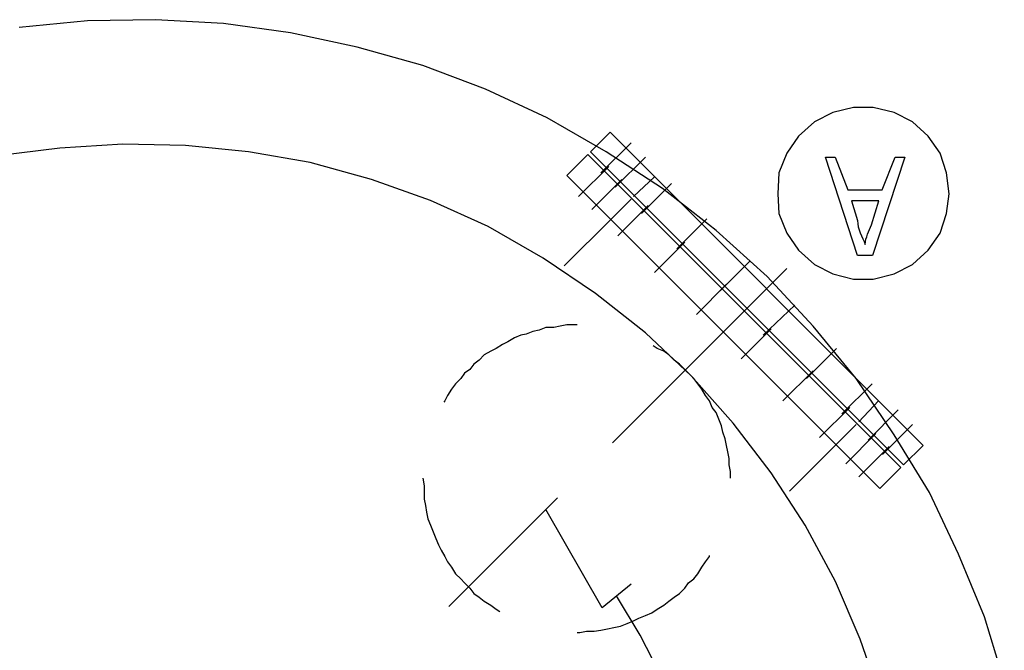
# Model space of a CAD drawing. Units: millimetres. Extents: x 2805.8 to 2823.4, y 1793 to 1797.7.
# Drawn here: x 2808.4 to 2809.1, y 1794.4 to 1794.8 of the extents above; entities that cross this region are included whole.
import ezdxf

# ---------------------------------------------------------------- set-up
doc = ezdxf.new("R2010")
doc.units = ezdxf.units.MM

msp = doc.modelspace()

# ---------------------------------------------------------------- linework, layer by layer
for p, q in [((2808.49137, 1794.77567), (2808.44735, 1794.77143)), ((2808.49137, 1794.77567), (2808.44735, 1794.77143)), ((2808.49137, 1794.77567), (2808.44735, 1794.77143)), ((2808.53541, 1794.77651), (2808.49137, 1794.77567)), ((2808.53541, 1794.77651), (2808.49137, 1794.77567)), ((2808.53541, 1794.77651), (2808.49137, 1794.77567)), ((2808.57943, 1794.77397), (2808.53541, 1794.77651)), ((2808.57943, 1794.77397), (2808.53541, 1794.77651)), ((2808.57943, 1794.77397), (2808.53541, 1794.77651)), ((2808.62261, 1794.76805), (2808.57943, 1794.77397)), ((2808.62261, 1794.76805), (2808.57943, 1794.77397)), ((2808.62261, 1794.76805), (2808.57943, 1794.77397)), ((2808.66577, 1794.75873), (2808.62261, 1794.76805)), ((2808.66577, 1794.75873), (2808.62261, 1794.76805)), ((2808.66577, 1794.75873), (2808.62261, 1794.76805)), ((2808.70813, 1794.74689), (2808.66577, 1794.75873)), ((2808.70813, 1794.74689), (2808.66577, 1794.75873)), ((2808.70813, 1794.74689), (2808.66577, 1794.75873)), ((2808.74877, 1794.73165), (2808.70813, 1794.74689)), ((2808.74877, 1794.73165), (2808.70813, 1794.74689)), ((2808.74877, 1794.73165), (2808.70813, 1794.74689)), ((2808.78855, 1794.71301), (2808.74877, 1794.73165)), ((2808.78855, 1794.71301), (2808.74877, 1794.73165)), ((2808.78855, 1794.71301), (2808.74877, 1794.73165)), ((2808.97313, 1794.71641), (2808.96127, 1794.71047)), ((2808.97313, 1794.71641), (2808.96127, 1794.71047)), ((2808.98667, 1794.71979), (2808.97313, 1794.71641)), ((2808.98667, 1794.71979), (2808.97313, 1794.71641)), ((2808.99937, 1794.71979), (2808.98667, 1794.71979)), ((2808.99937, 1794.71979), (2808.98667, 1794.71979)), ((2809.01293, 1794.71641), (2808.99937, 1794.71979)), ((2809.01293, 1794.71641), (2808.99937, 1794.71979)), ((2809.02477, 1794.71047), (2809.01293, 1794.71641)), ((2809.02477, 1794.71047), (2809.01293, 1794.71641)), ((2808.82665, 1794.69101), (2808.78855, 1794.71301)), ((2808.82665, 1794.69101), (2808.78855, 1794.71301)), ((2808.82665, 1794.69101), (2808.78855, 1794.71301)), ((2808.96127, 1794.71047), (2808.95111, 1794.70117)), ((2808.96127, 1794.71047), (2808.95111, 1794.70117)), ((2809.03493, 1794.70117), (2809.02477, 1794.71047)), ((2809.03493, 1794.70117), (2809.02477, 1794.71047)), ((2808.81649, 1794.69101), (2808.82919, 1794.70371)), ((2808.81649, 1794.69101), (2808.82919, 1794.70371)), ((2808.81649, 1794.69101), (2808.82919, 1794.70371)), ((2808.82919, 1794.70371), (2809.03155, 1794.50135)), ((2808.82919, 1794.70371), (2809.03155, 1794.50135)), ((2808.82919, 1794.70371), (2809.03155, 1794.50135)), ((2808.95111, 1794.70117), (2808.94349, 1794.69015)), ((2808.95111, 1794.70117), (2808.94349, 1794.69015)), ((2809.04255, 1794.69015), (2809.03493, 1794.70117)), ((2809.04255, 1794.69015), (2809.03493, 1794.70117)), ((2808.47359, 1794.69355), (2808.43295, 1794.68847)), ((2808.47359, 1794.69355), (2808.43295, 1794.68847)), ((2808.47359, 1794.69355), (2808.43295, 1794.68847)), ((2808.51423, 1794.69609), (2808.47359, 1794.69355)), ((2808.51423, 1794.69609), (2808.47359, 1794.69355)), ((2808.51423, 1794.69609), (2808.47359, 1794.69355)), ((2808.55487, 1794.69523), (2808.51423, 1794.69609)), ((2808.55487, 1794.69523), (2808.51423, 1794.69609)), ((2808.55487, 1794.69523), (2808.51423, 1794.69609)), ((2808.59553, 1794.69101), (2808.55487, 1794.69523)), ((2808.59553, 1794.69101), (2808.55487, 1794.69523)), ((2808.59553, 1794.69101), (2808.55487, 1794.69523)), ((2808.63533, 1794.68423), (2808.59553, 1794.69101)), ((2808.63533, 1794.68423), (2808.59553, 1794.69101)), ((2808.63533, 1794.68423), (2808.59553, 1794.69101)), ((2809.01885, 1794.48865), (2808.81649, 1794.69101)), ((2809.01885, 1794.48865), (2808.81649, 1794.69101)), ((2809.01885, 1794.48865), (2808.81649, 1794.69101)), ((2808.82327, 1794.67745), (2808.84275, 1794.69693)), ((2808.82327, 1794.67745), (2808.84275, 1794.69693)), ((2808.82327, 1794.67745), (2808.84275, 1794.69693)), ((2808.86307, 1794.66729), (2808.82665, 1794.69101)), ((2808.86307, 1794.66729), (2808.82665, 1794.69101)), ((2808.86307, 1794.66729), (2808.82665, 1794.69101)), ((2808.80125, 1794.67577), (2808.81481, 1794.68931)), ((2808.80125, 1794.67577), (2808.81481, 1794.68931)), ((2808.80125, 1794.67577), (2808.81481, 1794.68931)), ((2808.81481, 1794.68931), (2809.01715, 1794.48695)), ((2808.81481, 1794.68931), (2809.01715, 1794.48695)), ((2808.81481, 1794.68931), (2809.01715, 1794.48695)), ((2808.83259, 1794.66815), (2808.85205, 1794.68761)), ((2808.83259, 1794.66815), (2808.85205, 1794.68761)), ((2808.83259, 1794.66815), (2808.85205, 1794.68761)), ((2808.94349, 1794.69015), (2808.93841, 1794.67745)), ((2808.94349, 1794.69015), (2808.93841, 1794.67745)), ((2808.98921, 1794.62411), (2808.96847, 1794.68761)), ((2808.96847, 1794.68761), (2808.97475, 1794.68761)), ((2808.98921, 1794.62411), (2808.96847, 1794.68761)), ((2808.96847, 1794.68761), (2808.97475, 1794.68761)), ((2808.97475, 1794.68761), (2808.98301, 1794.66645)), ((2808.97475, 1794.68761), (2808.98301, 1794.66645)), ((2809.01977, 1794.68761), (2808.99889, 1794.62411)), ((2809.01977, 1794.68761), (2808.99889, 1794.62411)), ((2809.00517, 1794.66645), (2809.01355, 1794.68761)), ((2809.00517, 1794.66645), (2809.01355, 1794.68761)), ((2809.01355, 1794.68761), (2809.01977, 1794.68761)), ((2809.01355, 1794.68761), (2809.01977, 1794.68761)), ((2809.04679, 1794.67745), (2809.04255, 1794.69015)), ((2809.04679, 1794.67745), (2809.04255, 1794.69015)), ((2808.67509, 1794.67323), (2808.63533, 1794.68423)), ((2808.67509, 1794.67323), (2808.63533, 1794.68423)), ((2808.67509, 1794.67323), (2808.63533, 1794.68423)), ((2808.80887, 1794.66221), (2808.82835, 1794.68169)), ((2808.80887, 1794.66221), (2808.82835, 1794.68169)), ((2808.80887, 1794.66221), (2808.82835, 1794.68169)), ((2808.71321, 1794.65967), (2808.67509, 1794.67323)), ((2808.71321, 1794.65967), (2808.67509, 1794.67323)), ((2808.71321, 1794.65967), (2808.67509, 1794.67323)), ((2809.00361, 1794.47341), (2808.80125, 1794.67577)), ((2809.00361, 1794.47341), (2808.80125, 1794.67577)), ((2809.00361, 1794.47341), (2808.80125, 1794.67577)), ((2808.81735, 1794.65375), (2808.83681, 1794.67323)), ((2808.81735, 1794.65375), (2808.83681, 1794.67323)), ((2808.81735, 1794.65375), (2808.83681, 1794.67323)), ((2808.84443, 1794.66221), (2808.85799, 1794.67491)), ((2808.84443, 1794.66221), (2808.85799, 1794.67491)), ((2808.84443, 1794.66221), (2808.85799, 1794.67491)), ((2808.93841, 1794.67745), (2808.93757, 1794.66391)), ((2808.93841, 1794.67745), (2808.93757, 1794.66391)), ((2809.04849, 1794.66391), (2809.04679, 1794.67745)), ((2809.04849, 1794.66391), (2809.04679, 1794.67745)), ((2808.84951, 1794.65121), (2808.86899, 1794.67069)), ((2808.84951, 1794.65121), (2808.86899, 1794.67069)), ((2808.84951, 1794.65121), (2808.86899, 1794.67069)), ((2808.89777, 1794.64021), (2808.86307, 1794.66729)), ((2808.89777, 1794.64021), (2808.86307, 1794.66729)), ((2808.89777, 1794.64021), (2808.86307, 1794.66729)), ((2808.98301, 1794.66645), (2809.00517, 1794.66645)), ((2808.98301, 1794.66645), (2809.00517, 1794.66645)), ((2808.75045, 1794.64275), (2808.71321, 1794.65967)), ((2808.75045, 1794.64275), (2808.71321, 1794.65967)), ((2808.75045, 1794.64275), (2808.71321, 1794.65967)), ((2808.83005, 1794.64783), (2808.84275, 1794.66053)), ((2808.83005, 1794.64783), (2808.84275, 1794.66053)), ((2808.83005, 1794.64783), (2808.84275, 1794.66053)), ((2808.93757, 1794.66391), (2808.93841, 1794.65121)), ((2808.93757, 1794.66391), (2808.93841, 1794.65121)), ((2809.00297, 1794.65939), (2808.98527, 1794.65939)), ((2808.98527, 1794.65939), (2808.98921, 1794.64663)), ((2809.00297, 1794.65939), (2808.98527, 1794.65939)), ((2808.98527, 1794.65939), (2808.98921, 1794.64663)), ((2808.99811, 1794.64387), (2809.00297, 1794.65939)), ((2808.99811, 1794.64387), (2809.00297, 1794.65939)), ((2809.04679, 1794.65121), (2809.04849, 1794.66391)), ((2809.04679, 1794.65121), (2809.04849, 1794.66391)), ((2808.83427, 1794.63681), (2808.85375, 1794.65629)), ((2808.83427, 1794.63681), (2808.85375, 1794.65629)), ((2808.83427, 1794.63681), (2808.85375, 1794.65629)), ((2808.79957, 1794.61735), (2808.83005, 1794.64783)), ((2808.79957, 1794.61735), (2808.83005, 1794.64783)), ((2808.87237, 1794.62835), (2808.89185, 1794.64783)), ((2808.87237, 1794.62835), (2808.89185, 1794.64783)), ((2808.87237, 1794.62835), (2808.89185, 1794.64783)), ((2808.93841, 1794.65121), (2808.94349, 1794.63851)), ((2808.93841, 1794.65121), (2808.94349, 1794.63851)), ((2809.04255, 1794.63851), (2809.04679, 1794.65121)), ((2809.04255, 1794.63851), (2809.04679, 1794.65121)), ((2808.78601, 1794.62243), (2808.75045, 1794.64275)), ((2808.78601, 1794.62243), (2808.75045, 1794.64275)), ((2808.78601, 1794.62243), (2808.75045, 1794.64275)), ((2808.93079, 1794.61057), (2808.89777, 1794.64021)), ((2808.93079, 1794.61057), (2808.89777, 1794.64021)), ((2808.93079, 1794.61057), (2808.89777, 1794.64021)), ((2808.94349, 1794.63851), (2808.95111, 1794.62751)), ((2808.94349, 1794.63851), (2808.95111, 1794.62751)), ((2809.03493, 1794.62751), (2809.04255, 1794.63851)), ((2809.03493, 1794.62751), (2809.04255, 1794.63851)), ((2808.85799, 1794.61311), (2808.87745, 1794.63259)), ((2808.85799, 1794.61311), (2808.87745, 1794.63259)), ((2808.85799, 1794.61311), (2808.87745, 1794.63259)), ((2808.95111, 1794.62751), (2808.96127, 1794.61819)), ((2808.95111, 1794.62751), (2808.96127, 1794.61819)), ((2809.02477, 1794.61819), (2809.03493, 1794.62751)), ((2809.02477, 1794.61819), (2809.03493, 1794.62751)), ((2808.81989, 1794.59957), (2808.78601, 1794.62243)), ((2808.81989, 1794.59957), (2808.78601, 1794.62243)), ((2808.81989, 1794.59957), (2808.78601, 1794.62243)), ((2808.99889, 1794.62411), (2808.98921, 1794.62411)), ((2808.99889, 1794.62411), (2808.98921, 1794.62411)), ((2808.90031, 1794.60125), (2808.91979, 1794.62073)), ((2808.90031, 1794.60125), (2808.91979, 1794.62073)), ((2808.90031, 1794.60125), (2808.91979, 1794.62073)), ((2808.90455, 1794.57671), (2808.94349, 1794.61565)), ((2808.90455, 1794.57671), (2808.94349, 1794.61565)), ((2808.90455, 1794.57671), (2808.94349, 1794.61565)), ((2808.96127, 1794.61819), (2808.97313, 1794.61227)), ((2808.96127, 1794.61819), (2808.97313, 1794.61227)), ((2809.01293, 1794.61227), (2809.02477, 1794.61819)), ((2809.01293, 1794.61227), (2809.02477, 1794.61819)), ((2808.96043, 1794.57839), (2808.93079, 1794.61057)), ((2808.96043, 1794.57839), (2808.93079, 1794.61057)), ((2808.96043, 1794.57839), (2808.93079, 1794.61057)), ((2808.97313, 1794.61227), (2808.98667, 1794.60887)), ((2808.97313, 1794.61227), (2808.98667, 1794.60887)), ((2808.98667, 1794.60887), (2808.99937, 1794.60887)), ((2808.98667, 1794.60887), (2808.99937, 1794.60887)), ((2808.99937, 1794.60887), (2809.01293, 1794.61227)), ((2808.99937, 1794.60887), (2809.01293, 1794.61227)), ((2808.88507, 1794.58601), (2808.90455, 1794.60549)), ((2808.88507, 1794.58601), (2808.90455, 1794.60549)), ((2808.88507, 1794.58601), (2808.90455, 1794.60549)), ((2808.85205, 1794.57417), (2808.81989, 1794.59957)), ((2808.85205, 1794.57417), (2808.81989, 1794.59957)), ((2808.85205, 1794.57417), (2808.81989, 1794.59957)), ((2808.89015, 1794.56231), (2808.92911, 1794.60125)), ((2808.89015, 1794.56231), (2808.92911, 1794.60125)), ((2808.89015, 1794.56231), (2808.92911, 1794.60125)), ((2808.92825, 1794.57247), (2808.94857, 1794.59195)), ((2808.92825, 1794.57247), (2808.94857, 1794.59195)), ((2808.92825, 1794.57247), (2808.94857, 1794.59195)), ((2808.78771, 1794.57755), (2808.78347, 1794.57585)), ((2808.78771, 1794.57755), (2808.78347, 1794.57585)), ((2808.78771, 1794.57755), (2808.78347, 1794.57585)), ((2808.79279, 1794.57755), (2808.78771, 1794.57755)), ((2808.79279, 1794.57755), (2808.78771, 1794.57755)), ((2808.79279, 1794.57755), (2808.78771, 1794.57755)), ((2808.79703, 1794.57839), (2808.79279, 1794.57755)), ((2808.79703, 1794.57839), (2808.79279, 1794.57755)), ((2808.79703, 1794.57839), (2808.79279, 1794.57755)), ((2808.80125, 1794.57925), (2808.79703, 1794.57839)), ((2808.80125, 1794.57925), (2808.79703, 1794.57839)), ((2808.80125, 1794.57925), (2808.79703, 1794.57839)), ((2808.80803, 1794.57925), (2808.80125, 1794.57925)), ((2808.80803, 1794.57925), (2808.80125, 1794.57925)), ((2808.80803, 1794.57925), (2808.80125, 1794.57925)), ((2808.91387, 1794.55723), (2808.93333, 1794.57671)), ((2808.91387, 1794.55723), (2808.93333, 1794.57671)), ((2808.91387, 1794.55723), (2808.93333, 1794.57671)), ((2808.98837, 1794.54453), (2808.96043, 1794.57839)), ((2808.98837, 1794.54453), (2808.96043, 1794.57839)), ((2808.98837, 1794.54453), (2808.96043, 1794.57839)), ((2808.76739, 1794.57077), (2808.76315, 1794.56823)), ((2808.76739, 1794.57077), (2808.76315, 1794.56823)), ((2808.76739, 1794.57077), (2808.76315, 1794.56823)), ((2808.77163, 1794.57247), (2808.76739, 1794.57077)), ((2808.77163, 1794.57247), (2808.76739, 1794.57077)), ((2808.77163, 1794.57247), (2808.76739, 1794.57077)), ((2808.77501, 1794.57331), (2808.77163, 1794.57247)), ((2808.77501, 1794.57331), (2808.77163, 1794.57247)), ((2808.77501, 1794.57331), (2808.77163, 1794.57247)), ((2808.77925, 1794.57501), (2808.77501, 1794.57331)), ((2808.77925, 1794.57501), (2808.77501, 1794.57331)), ((2808.77925, 1794.57501), (2808.77501, 1794.57331)), ((2808.78347, 1794.57585), (2808.77925, 1794.57501)), ((2808.78347, 1794.57585), (2808.77925, 1794.57501)), ((2808.78347, 1794.57585), (2808.77925, 1794.57501)), ((2808.88169, 1794.54623), (2808.85205, 1794.57417)), ((2808.88169, 1794.54623), (2808.85205, 1794.57417)), ((2808.88169, 1794.54623), (2808.85205, 1794.57417)), ((2808.75553, 1794.56401), (2808.75215, 1794.56231)), ((2808.75553, 1794.56401), (2808.75215, 1794.56231)), ((2808.75553, 1794.56401), (2808.75215, 1794.56231)), ((2808.75977, 1794.56655), (2808.75553, 1794.56401)), ((2808.75977, 1794.56655), (2808.75553, 1794.56401)), ((2808.75977, 1794.56655), (2808.75553, 1794.56401)), ((2808.76315, 1794.56823), (2808.75977, 1794.56655)), ((2808.76315, 1794.56823), (2808.75977, 1794.56655)), ((2808.76315, 1794.56823), (2808.75977, 1794.56655)), ((2808.85967, 1794.56401), (2808.85713, 1794.56569)), ((2808.85967, 1794.56401), (2808.85713, 1794.56569)), ((2808.85967, 1794.56401), (2808.85713, 1794.56569)), ((2808.86391, 1794.56231), (2808.85967, 1794.56401)), ((2808.86391, 1794.56231), (2808.85967, 1794.56401)), ((2808.86391, 1794.56231), (2808.85967, 1794.56401)), ((2808.95619, 1794.54453), (2808.97567, 1794.56401)), ((2808.95619, 1794.54453), (2808.97567, 1794.56401)), ((2808.95619, 1794.54453), (2808.97567, 1794.56401)), ((2808.74791, 1794.55977), (2808.74453, 1794.55639)), ((2808.74791, 1794.55977), (2808.74453, 1794.55639)), ((2808.74791, 1794.55977), (2808.74453, 1794.55639)), ((2808.75215, 1794.56231), (2808.74791, 1794.55977)), ((2808.75215, 1794.56231), (2808.74791, 1794.55977)), ((2808.75215, 1794.56231), (2808.74791, 1794.55977)), ((2808.83089, 1794.50305), (2808.89015, 1794.56231)), ((2808.83089, 1794.50305), (2808.89015, 1794.56231)), ((2808.86729, 1794.55977), (2808.86391, 1794.56231)), ((2808.86729, 1794.55977), (2808.86391, 1794.56231)), ((2808.86729, 1794.55977), (2808.86391, 1794.56231)), ((2808.87069, 1794.55639), (2808.86729, 1794.55977)), ((2808.87069, 1794.55639), (2808.86729, 1794.55977)), ((2808.87069, 1794.55639), (2808.86729, 1794.55977)), ((2808.74115, 1794.55385), (2808.73861, 1794.55045)), ((2808.74115, 1794.55385), (2808.73861, 1794.55045)), ((2808.74115, 1794.55385), (2808.73861, 1794.55045)), ((2808.74453, 1794.55639), (2808.74115, 1794.55385)), ((2808.74453, 1794.55639), (2808.74115, 1794.55385)), ((2808.74453, 1794.55639), (2808.74115, 1794.55385)), ((2808.87407, 1794.55385), (2808.87069, 1794.55639)), ((2808.87407, 1794.55385), (2808.87069, 1794.55639)), ((2808.87407, 1794.55385), (2808.87069, 1794.55639)), ((2808.87745, 1794.55045), (2808.87407, 1794.55385)), ((2808.87745, 1794.55045), (2808.87407, 1794.55385)), ((2808.87745, 1794.55045), (2808.87407, 1794.55385)), ((2808.73267, 1794.54453), (2808.72929, 1794.54115)), ((2808.73267, 1794.54453), (2808.72929, 1794.54115)), ((2808.73267, 1794.54453), (2808.72929, 1794.54115)), ((2808.73521, 1794.54791), (2808.73267, 1794.54453)), ((2808.73521, 1794.54791), (2808.73267, 1794.54453)), ((2808.73521, 1794.54791), (2808.73267, 1794.54453)), ((2808.73861, 1794.55045), (2808.73521, 1794.54791)), ((2808.73861, 1794.55045), (2808.73521, 1794.54791)), ((2808.73861, 1794.55045), (2808.73521, 1794.54791)), ((2808.87999, 1794.54791), (2808.87745, 1794.55045)), ((2808.87999, 1794.54791), (2808.87745, 1794.55045)), ((2808.87999, 1794.54791), (2808.87745, 1794.55045)), ((2808.88339, 1794.54453), (2808.87999, 1794.54791)), ((2808.88339, 1794.54453), (2808.87999, 1794.54791)), ((2808.88339, 1794.54453), (2808.87999, 1794.54791)), ((2808.90879, 1794.51575), (2808.88169, 1794.54623)), ((2808.90879, 1794.51575), (2808.88169, 1794.54623)), ((2808.90879, 1794.51575), (2808.88169, 1794.54623)), ((2808.88593, 1794.54115), (2808.88339, 1794.54453)), ((2808.88593, 1794.54115), (2808.88339, 1794.54453)), ((2808.88593, 1794.54115), (2808.88339, 1794.54453)), ((2808.94095, 1794.53013), (2808.96043, 1794.54961)), ((2808.94095, 1794.53013), (2808.96043, 1794.54961)), ((2808.94095, 1794.53013), (2808.96043, 1794.54961)), ((2809.01293, 1794.50813), (2808.98837, 1794.54453)), ((2809.01293, 1794.50813), (2808.98837, 1794.54453)), ((2809.01293, 1794.50813), (2808.98837, 1794.54453)), ((2808.72929, 1794.54115), (2808.72675, 1794.53775)), ((2808.72929, 1794.54115), (2808.72675, 1794.53775)), ((2808.72929, 1794.54115), (2808.72675, 1794.53775)), ((2808.88847, 1794.53775), (2808.88593, 1794.54115)), ((2808.88847, 1794.53775), (2808.88593, 1794.54115)), ((2808.88847, 1794.53775), (2808.88593, 1794.54115)), ((2808.97905, 1794.52167), (2808.99853, 1794.54115)), ((2808.97905, 1794.52167), (2808.99853, 1794.54115)), ((2808.97905, 1794.52167), (2808.99853, 1794.54115)), ((2808.72421, 1794.53353), (2808.72251, 1794.53013)), ((2808.72421, 1794.53353), (2808.72251, 1794.53013)), ((2808.72421, 1794.53353), (2808.72251, 1794.53013)), ((2808.72675, 1794.53775), (2808.72421, 1794.53353)), ((2808.72675, 1794.53775), (2808.72421, 1794.53353)), ((2808.72675, 1794.53775), (2808.72421, 1794.53353)), ((2808.89101, 1794.53353), (2808.88847, 1794.53775)), ((2808.89101, 1794.53353), (2808.88847, 1794.53775)), ((2808.89101, 1794.53353), (2808.88847, 1794.53775)), ((2808.89355, 1794.53013), (2808.89101, 1794.53353)), ((2808.89355, 1794.53013), (2808.89101, 1794.53353)), ((2808.89355, 1794.53013), (2808.89101, 1794.53353)), ((2808.72251, 1794.53013), (2808.72167, 1794.52929)), ((2808.72251, 1794.53013), (2808.72167, 1794.52929)), ((2808.72251, 1794.53013), (2808.72167, 1794.52929)), ((2808.89523, 1794.52591), (2808.89355, 1794.53013)), ((2808.89523, 1794.52591), (2808.89355, 1794.53013)), ((2808.89523, 1794.52591), (2808.89355, 1794.53013)), ((2808.89777, 1794.52251), (2808.89523, 1794.52591)), ((2808.89777, 1794.52251), (2808.89523, 1794.52591)), ((2808.89777, 1794.52251), (2808.89523, 1794.52591)), ((2808.96467, 1794.50643), (2808.98413, 1794.52591)), ((2808.96467, 1794.50643), (2808.98413, 1794.52591)), ((2808.96467, 1794.50643), (2808.98413, 1794.52591)), ((2808.99007, 1794.51659), (2809.00277, 1794.53013)), ((2808.99007, 1794.51659), (2809.00277, 1794.53013)), ((2808.99007, 1794.51659), (2809.00277, 1794.53013)), ((2808.89947, 1794.51829), (2808.89777, 1794.52251)), ((2808.89947, 1794.51829), (2808.89777, 1794.52251)), ((2808.89947, 1794.51829), (2808.89777, 1794.52251)), ((2808.99599, 1794.50473), (2809.01547, 1794.52421)), ((2808.99599, 1794.50473), (2809.01547, 1794.52421)), ((2808.99599, 1794.50473), (2809.01547, 1794.52421)), ((2808.90117, 1794.51405), (2808.89947, 1794.51829)), ((2808.90117, 1794.51405), (2808.89947, 1794.51829)), ((2808.90117, 1794.51405), (2808.89947, 1794.51829)), ((2808.90201, 1794.50981), (2808.90117, 1794.51405)), ((2808.90201, 1794.50981), (2808.90117, 1794.51405)), ((2808.90201, 1794.50981), (2808.90117, 1794.51405)), ((2808.93333, 1794.48357), (2808.90879, 1794.51575)), ((2808.93333, 1794.48357), (2808.90879, 1794.51575)), ((2808.93333, 1794.48357), (2808.90879, 1794.51575)), ((2808.97567, 1794.50219), (2808.98837, 1794.51489)), ((2808.97567, 1794.50219), (2808.98837, 1794.51489)), ((2808.97567, 1794.50219), (2808.98837, 1794.51489)), ((2809.00531, 1794.49543), (2809.02477, 1794.51489)), ((2809.00531, 1794.49543), (2809.02477, 1794.51489)), ((2809.00531, 1794.49543), (2809.02477, 1794.51489)), ((2808.90371, 1794.50559), (2808.90201, 1794.50981)), ((2808.90371, 1794.50559), (2808.90201, 1794.50981)), ((2808.90371, 1794.50559), (2808.90201, 1794.50981)), ((2808.98159, 1794.48949), (2809.00107, 1794.50897)), ((2808.98159, 1794.48949), (2809.00107, 1794.50897)), ((2808.98159, 1794.48949), (2809.00107, 1794.50897)), ((2809.03579, 1794.47087), (2809.01293, 1794.50813)), ((2809.03579, 1794.47087), (2809.01293, 1794.50813)), ((2809.03579, 1794.47087), (2809.01293, 1794.50813)), ((2808.90455, 1794.50135), (2808.90371, 1794.50559)), ((2808.90455, 1794.50135), (2808.90371, 1794.50559)), ((2808.90455, 1794.50135), (2808.90371, 1794.50559)), ((2808.90539, 1794.49711), (2808.90455, 1794.50135)), ((2808.90539, 1794.49711), (2808.90455, 1794.50135)), ((2808.90539, 1794.49711), (2808.90455, 1794.50135)), ((2808.94519, 1794.47171), (2808.97567, 1794.50219)), ((2808.94519, 1794.47171), (2808.97567, 1794.50219)), ((2808.99007, 1794.48103), (2809.00953, 1794.50051)), ((2808.99007, 1794.48103), (2809.00953, 1794.50051)), ((2808.99007, 1794.48103), (2809.00953, 1794.50051)), ((2809.03155, 1794.50135), (2809.01885, 1794.48865)), ((2809.03155, 1794.50135), (2809.01885, 1794.48865)), ((2809.03155, 1794.50135), (2809.01885, 1794.48865)), ((2808.90625, 1794.49289), (2808.90539, 1794.49711)), ((2808.90625, 1794.49289), (2808.90539, 1794.49711)), ((2808.90625, 1794.49289), (2808.90539, 1794.49711)), ((2808.90625, 1794.48865), (2808.90625, 1794.49289)), ((2808.90625, 1794.48865), (2808.90625, 1794.49289)), ((2808.90625, 1794.48865), (2808.90625, 1794.49289)), ((2808.90709, 1794.48441), (2808.90625, 1794.48865)), ((2808.90709, 1794.48441), (2808.90625, 1794.48865)), ((2808.90709, 1794.48441), (2808.90625, 1794.48865)), ((2808.90709, 1794.48019), (2808.90709, 1794.48441)), ((2808.90709, 1794.48019), (2808.90709, 1794.48441)), ((2808.90709, 1794.48019), (2808.90709, 1794.48441)), ((2808.95535, 1794.44971), (2808.93333, 1794.48357)), ((2808.95535, 1794.44971), (2808.93333, 1794.48357)), ((2808.95535, 1794.44971), (2808.93333, 1794.48357)), ((2809.01715, 1794.48695), (2809.00361, 1794.47341)), ((2809.01715, 1794.48695), (2809.00361, 1794.47341)), ((2809.01715, 1794.48695), (2809.00361, 1794.47341)), ((2808.70813, 1794.48019), (2808.70813, 1794.48019)), ((2808.70813, 1794.48019), (2808.70897, 1794.47511)), ((2808.70813, 1794.48019), (2808.70813, 1794.48019)), ((2808.70813, 1794.48019), (2808.70897, 1794.47511)), ((2808.70813, 1794.48019), (2808.70813, 1794.48019)), ((2808.70813, 1794.48019), (2808.70897, 1794.47511)), ((2808.70897, 1794.47511), (2808.70897, 1794.46663)), ((2808.70897, 1794.47511), (2808.70897, 1794.46663)), ((2808.70897, 1794.47511), (2808.70897, 1794.46663)), ((2809.05441, 1794.43107), (2809.03579, 1794.47087)), ((2809.05441, 1794.43107), (2809.03579, 1794.47087)), ((2809.05441, 1794.43107), (2809.03579, 1794.47087)), ((2808.70897, 1794.46663), (2808.70981, 1794.46241)), ((2808.70897, 1794.46663), (2808.70981, 1794.46241)), ((2808.70897, 1794.46663), (2808.70981, 1794.46241)), ((2808.70981, 1794.46241), (2808.71067, 1794.45817)), ((2808.70981, 1794.46241), (2808.71067, 1794.45817)), ((2808.70981, 1794.46241), (2808.71067, 1794.45817)), ((2808.72505, 1794.39721), (2808.79533, 1794.46749)), ((2808.72505, 1794.39721), (2808.79533, 1794.46749)), ((2808.71067, 1794.45817), (2808.71151, 1794.45393)), ((2808.71067, 1794.45817), (2808.71151, 1794.45393)), ((2808.71067, 1794.45817), (2808.71151, 1794.45393)), ((2808.82411, 1794.39637), (2808.78771, 1794.45987)), ((2808.78771, 1794.45987), (2808.78771, 1794.45987)), ((2808.82411, 1794.39637), (2808.78771, 1794.45987)), ((2808.78771, 1794.45987), (2808.78771, 1794.45987)), ((2808.71151, 1794.45393), (2808.71321, 1794.44971)), ((2808.71151, 1794.45393), (2808.71321, 1794.44971)), ((2808.71151, 1794.45393), (2808.71321, 1794.44971)), ((2808.71321, 1794.44971), (2808.71489, 1794.44547)), ((2808.71321, 1794.44971), (2808.71489, 1794.44547)), ((2808.71321, 1794.44971), (2808.71489, 1794.44547)), ((2808.97483, 1794.41329), (2808.95535, 1794.44971)), ((2808.97483, 1794.41329), (2808.95535, 1794.44971)), ((2808.97483, 1794.41329), (2808.95535, 1794.44971)), ((2808.71489, 1794.44547), (2808.71659, 1794.44123)), ((2808.71489, 1794.44547), (2808.71659, 1794.44123)), ((2808.71489, 1794.44547), (2808.71659, 1794.44123)), ((2808.71659, 1794.44123), (2808.71829, 1794.43701)), ((2808.71659, 1794.44123), (2808.71829, 1794.43701)), ((2808.71659, 1794.44123), (2808.71829, 1794.43701)), ((2808.71829, 1794.43701), (2808.71997, 1794.43361)), ((2808.71829, 1794.43701), (2808.71997, 1794.43361)), ((2808.71829, 1794.43701), (2808.71997, 1794.43361)), ((2808.71997, 1794.43361), (2808.72251, 1794.42939)), ((2808.71997, 1794.43361), (2808.72251, 1794.42939)), ((2808.71997, 1794.43361), (2808.72251, 1794.42939)), ((2808.89355, 1794.42939), (2808.89355, 1794.43023)), ((2808.89355, 1794.42939), (2808.89355, 1794.43023)), ((2808.89355, 1794.42939), (2808.89355, 1794.43023)), ((2809.07135, 1794.39043), (2809.05441, 1794.43107)), ((2809.07135, 1794.39043), (2809.05441, 1794.43107)), ((2809.07135, 1794.39043), (2809.05441, 1794.43107)), ((2808.72251, 1794.42939), (2808.72421, 1794.42599)), ((2808.72251, 1794.42939), (2808.72421, 1794.42599)), ((2808.72251, 1794.42939), (2808.72421, 1794.42599)), ((2808.72421, 1794.42599), (2808.72675, 1794.42261)), ((2808.72421, 1794.42599), (2808.72675, 1794.42261)), ((2808.72421, 1794.42599), (2808.72675, 1794.42261)), ((2808.88847, 1794.42261), (2808.89101, 1794.42599)), ((2808.88847, 1794.42261), (2808.89101, 1794.42599)), ((2808.88847, 1794.42261), (2808.89101, 1794.42599)), ((2808.89101, 1794.42599), (2808.89355, 1794.42939)), ((2808.89101, 1794.42599), (2808.89355, 1794.42939)), ((2808.89101, 1794.42599), (2808.89355, 1794.42939)), ((2808.72675, 1794.42261), (2808.72929, 1794.41837)), ((2808.72675, 1794.42261), (2808.72929, 1794.41837)), ((2808.72675, 1794.42261), (2808.72929, 1794.41837)), ((2808.72929, 1794.41837), (2808.73267, 1794.41499)), ((2808.72929, 1794.41837), (2808.73267, 1794.41499)), ((2808.72929, 1794.41837), (2808.73267, 1794.41499)), ((2808.88339, 1794.41499), (2808.88593, 1794.41837)), ((2808.88339, 1794.41499), (2808.88593, 1794.41837)), ((2808.88339, 1794.41499), (2808.88593, 1794.41837)), ((2808.88593, 1794.41837), (2808.88847, 1794.42261)), ((2808.88593, 1794.41837), (2808.88847, 1794.42261)), ((2808.88593, 1794.41837), (2808.88847, 1794.42261)), ((2808.73267, 1794.41499), (2808.73521, 1794.41245)), ((2808.73267, 1794.41499), (2808.73521, 1794.41245)), ((2808.73267, 1794.41499), (2808.73521, 1794.41245)), ((2808.73521, 1794.41245), (2808.73861, 1794.40907)), ((2808.73521, 1794.41245), (2808.73861, 1794.40907)), ((2808.73521, 1794.41245), (2808.73861, 1794.40907)), ((2808.84275, 1794.41161), (2808.82411, 1794.39637)), ((2808.84275, 1794.41161), (2808.82411, 1794.39637)), ((2808.87745, 1794.40907), (2808.87999, 1794.41245)), ((2808.87745, 1794.40907), (2808.87999, 1794.41245)), ((2808.87745, 1794.40907), (2808.87999, 1794.41245)), ((2808.87999, 1794.41245), (2808.88339, 1794.41499)), ((2808.87999, 1794.41245), (2808.88339, 1794.41499)), ((2808.87999, 1794.41245), (2808.88339, 1794.41499)), ((2808.99091, 1794.37605), (2808.97483, 1794.41329)), ((2808.99091, 1794.37605), (2808.97483, 1794.41329)), ((2808.99091, 1794.37605), (2808.97483, 1794.41329)), ((2808.73861, 1794.40907), (2808.74115, 1794.40567)), ((2808.73861, 1794.40907), (2808.74115, 1794.40567)), ((2808.73861, 1794.40907), (2808.74115, 1794.40567)), ((2808.74115, 1794.40567), (2808.74453, 1794.40313)), ((2808.74115, 1794.40567), (2808.74453, 1794.40313)), ((2808.74115, 1794.40567), (2808.74453, 1794.40313)), ((2808.87069, 1794.40313), (2808.87407, 1794.40567)), ((2808.87069, 1794.40313), (2808.87407, 1794.40567)), ((2808.87069, 1794.40313), (2808.87407, 1794.40567)), ((2808.87407, 1794.40567), (2808.87745, 1794.40907)), ((2808.87407, 1794.40567), (2808.87745, 1794.40907)), ((2808.87407, 1794.40567), (2808.87745, 1794.40907)), ((2808.74453, 1794.40313), (2808.74791, 1794.40059)), ((2808.74453, 1794.40313), (2808.74791, 1794.40059)), ((2808.74453, 1794.40313), (2808.74791, 1794.40059)), ((2808.74791, 1794.40059), (2808.75215, 1794.39805)), ((2808.74791, 1794.40059), (2808.75215, 1794.39805)), ((2808.74791, 1794.40059), (2808.75215, 1794.39805)), ((2808.75215, 1794.39805), (2808.75553, 1794.39551)), ((2808.75215, 1794.39805), (2808.75553, 1794.39551)), ((2808.75215, 1794.39805), (2808.75553, 1794.39551)), ((2808.84867, 1794.37859), (2808.83343, 1794.40399)), ((2808.84867, 1794.37859), (2808.83343, 1794.40399)), ((2808.85967, 1794.39551), (2808.86391, 1794.39805)), ((2808.85967, 1794.39551), (2808.86391, 1794.39805)), ((2808.85967, 1794.39551), (2808.86391, 1794.39805)), ((2808.86391, 1794.39805), (2808.86729, 1794.40059)), ((2808.86391, 1794.39805), (2808.86729, 1794.40059)), ((2808.86391, 1794.39805), (2808.86729, 1794.40059)), ((2808.86729, 1794.40059), (2808.87069, 1794.40313)), ((2808.86729, 1794.40059), (2808.87069, 1794.40313)), ((2808.86729, 1794.40059), (2808.87069, 1794.40313)), ((2808.75553, 1794.39551), (2808.75807, 1794.39383)), ((2808.75553, 1794.39551), (2808.75807, 1794.39383)), ((2808.75553, 1794.39551), (2808.75807, 1794.39383)), ((2808.85205, 1794.39129), (2808.85629, 1794.39297)), ((2808.85205, 1794.39129), (2808.85629, 1794.39297)), ((2808.85205, 1794.39129), (2808.85629, 1794.39297)), ((2808.85629, 1794.39297), (2808.85967, 1794.39551)), ((2808.85629, 1794.39297), (2808.85967, 1794.39551)), ((2808.85629, 1794.39297), (2808.85967, 1794.39551)), ((2808.83597, 1794.38451), (2808.84021, 1794.38621)), ((2808.83597, 1794.38451), (2808.84021, 1794.38621)), ((2808.83597, 1794.38451), (2808.84021, 1794.38621)), ((2808.84021, 1794.38621), (2808.84443, 1794.38789)), ((2808.84021, 1794.38621), (2808.84443, 1794.38789)), ((2808.84021, 1794.38621), (2808.84443, 1794.38789)), ((2808.84443, 1794.38789), (2808.84783, 1794.38959)), ((2808.84443, 1794.38789), (2808.84783, 1794.38959)), ((2808.84443, 1794.38789), (2808.84783, 1794.38959)), ((2808.84783, 1794.38959), (2808.85205, 1794.39129)), ((2808.84783, 1794.38959), (2808.85205, 1794.39129)), ((2808.84783, 1794.38959), (2808.85205, 1794.39129)), ((2809.08405, 1794.34811), (2809.07135, 1794.39043)), ((2809.08405, 1794.34811), (2809.07135, 1794.39043)), ((2809.08405, 1794.34811), (2809.07135, 1794.39043)), ((2808.80803, 1794.38027), (2808.80973, 1794.38027)), ((2808.80803, 1794.38027), (2808.80973, 1794.38027)), ((2808.80803, 1794.38027), (2808.80973, 1794.38027)), ((2808.80973, 1794.38027), (2808.81395, 1794.38113)), ((2808.80973, 1794.38027), (2808.81395, 1794.38113)), ((2808.80973, 1794.38027), (2808.81395, 1794.38113)), ((2808.81395, 1794.38113), (2808.81903, 1794.38113)), ((2808.81395, 1794.38113), (2808.81903, 1794.38113)), ((2808.81395, 1794.38113), (2808.81903, 1794.38113)), ((2808.81903, 1794.38113), (2808.82327, 1794.38197)), ((2808.81903, 1794.38113), (2808.82327, 1794.38197)), ((2808.81903, 1794.38113), (2808.82327, 1794.38197)), ((2808.82327, 1794.38197), (2808.82751, 1794.38281)), ((2808.82327, 1794.38197), (2808.82751, 1794.38281)), ((2808.82327, 1794.38197), (2808.82751, 1794.38281)), ((2808.82751, 1794.38281), (2808.83173, 1794.38367)), ((2808.82751, 1794.38281), (2808.83173, 1794.38367)), ((2808.82751, 1794.38281), (2808.83173, 1794.38367)), ((2808.83173, 1794.38367), (2808.83597, 1794.38451)), ((2808.83173, 1794.38367), (2808.83597, 1794.38451)), ((2808.83173, 1794.38367), (2808.83597, 1794.38451)), ((2808.86221, 1794.35233), (2808.84867, 1794.37859)), ((2808.86221, 1794.35233), (2808.84867, 1794.37859)), ((2809.00445, 1794.33709), (2808.99091, 1794.37605)), ((2809.00445, 1794.33709), (2808.99091, 1794.37605)), ((2809.00445, 1794.33709), (2808.99091, 1794.37605))]:
    msp.add_line(p, q)
for points in [[(2808.98921, 1794.64663), (2808.98893, 1794.64097), (2808.99247, 1794.63625), (2808.99409, 1794.63117)], [(2808.98921, 1794.64663), (2808.98893, 1794.64097), (2808.99247, 1794.63625), (2808.99409, 1794.63117)], [(2808.99409, 1794.63117), (2808.99429, 1794.63583), (2808.99683, 1794.64007), (2808.99811, 1794.64387)], [(2808.99409, 1794.63117), (2808.99429, 1794.63583), (2808.99683, 1794.64007), (2808.99811, 1794.64387)]]:
    msp.add_open_spline(points, degree=3)

doc.saveas('drawing.dxf')
